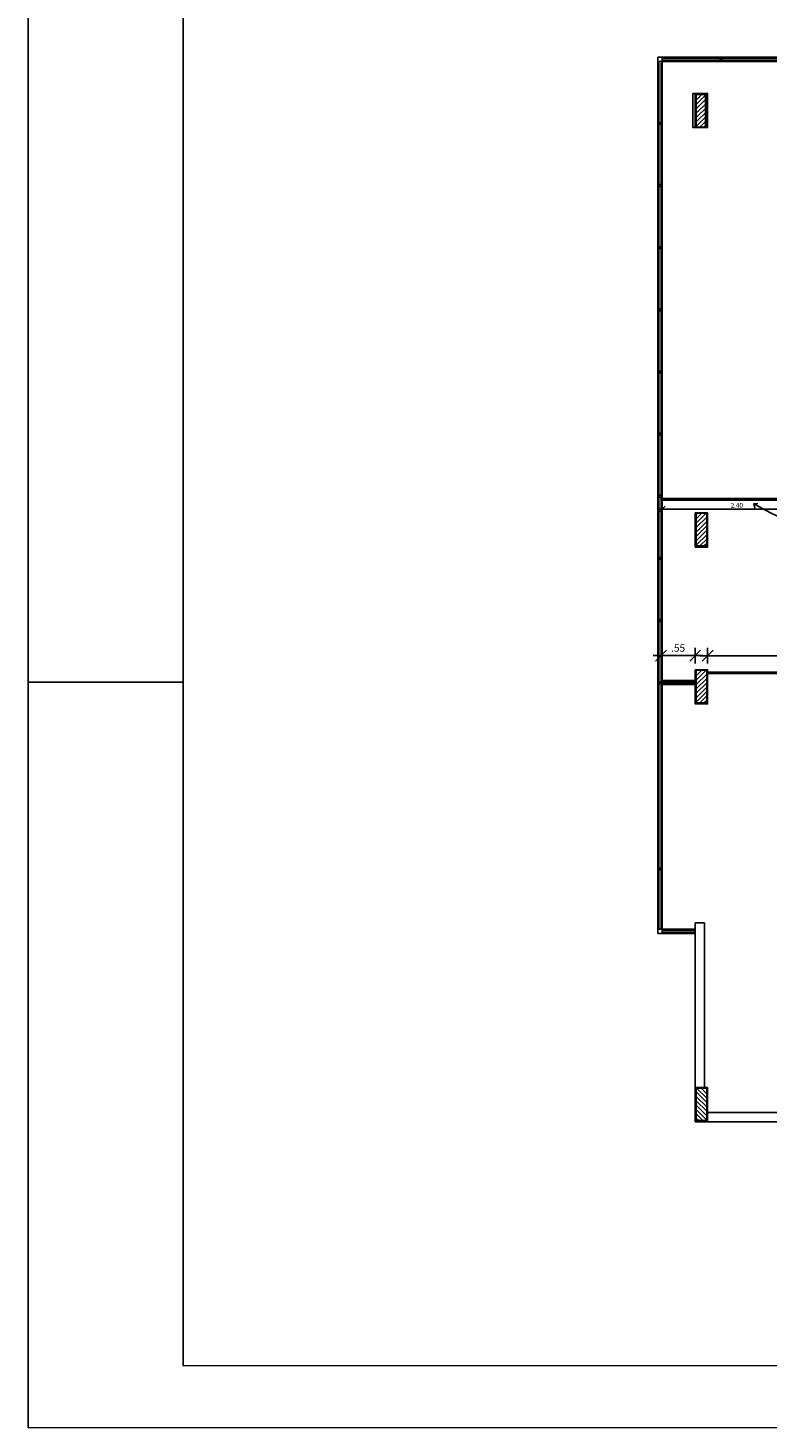
# Model space of a CAD drawing. Units: millimetres. Extents: x 2034 to 5878, y 1346 to 2657.
# Drawn here: x 2217 to 2229, y 1769 to 1792 of the extents above; entities that cross this region are included whole.
import ezdxf

# ---------------------------------------------------------------- set-up
doc = ezdxf.new("R2010")
doc.units = ezdxf.units.MM
for name, color, linetype in [('Arquitetura', 5, 'Continuous'), ('DIM', 9, 'Continuous'), ('divisória a construir', 10, 'Continuous'), ('divisória deslocar', 40, 'Continuous'), ('divisórias', 4, 'Continuous'), ('esquadria', 2, 'Continuous'), ('Finíssimo', 8, 'Continuous'), ('PAREDE', 5, 'Continuous'), ('RASCUNHO', 7, 'Continuous'), ('VISTA', 7, 'Continuous'), ('VISTAS', 7, 'Continuous')]:
    doc.layers.add(name, color=color, linetype=linetype)
for name, color, linetype, lineweight in [('Divisória', 3, 'Continuous', 35), ('fino', 4, 'Continuous', 13), ('TEXTO', 3, 'Continuous', 9)]:
    doc.layers.add(name, color=color, linetype=linetype, lineweight=lineweight)
doc.styles.add('R80', font='simplex.shx')
doc.dimstyles.new('COTA125', dxfattribs={"dimtxt": 0.12, "dimasz": 0.1, "dimexe": 0, "dimexo": 0, "dimgap": 0.0625, "dimtad": 1, "dimzin": 5, "dimdsep": 46, "dimtxsty": 'R80', "dimblk1": 'TRACO', "dimblk2": 'TRACO', "dimsah": 1, "dimcen": 0.14, "dimse1": 1, "dimse2": 1, "dimclrt": 3, "dimadec": 0, "dimazin": 0, "dimtfac": 1, "dimtix": 1, "dimtofl": 0, "dimtmove": 2, "dimatfit": 3, "dimldrblk": 'TRACO', "dimfxl": 0, "dimtolj": 1, "dimtzin": 5, "dimarcsym": 0})
doc.dimstyles.new('COTA50', dxfattribs={"dimtxt": 0.075, "dimasz": 0.055, "dimexe": 0, "dimexo": 0, "dimgap": 0.025, "dimtad": 1, "dimzin": 5, "dimdsep": 46, "dimtxsty": 'R80', "dimblk1": 'TRACO', "dimblk2": 'TRACO', "dimsah": 1, "dimcen": 0.055, "dimse1": 1, "dimse2": 1, "dimclrt": 3, "dimadec": 0, "dimazin": 0, "dimtfac": 1, "dimtix": 1, "dimtofl": 0, "dimtmove": 2, "dimatfit": 3, "dimldrblk": 'OPEN30', "dimfxl": 0, "dimtolj": 1, "dimtzin": 5, "dimarcsym": 0})

# ---------------------------------------------------------------- blocks, each defined once
blk = doc.blocks.new('A$C4B0A09A1')
at = {"layer": 'RASCUNHO'}
h = blk.add_hatch(dxfattribs=at)
h.set_pattern_fill('_USER,_O', color=256, scale=0.05, angle=315, pattern_type=0)
h.set_pattern_definition([(45, (-5795.1287, -4839.600254), (0.03535533906, -0.03535533906), [])])
h.paths.add_polyline_path([(0.169, 17.261), (0, 17.261), (0, 17.786), (0.169, 17.786)])
h = blk.add_hatch(dxfattribs=at)
h.set_pattern_fill('_USER,_O', color=256, scale=0.05, angle=315, pattern_type=0)
h.set_pattern_definition([(45, (-5795.128633, -4846.340195), (0.03535533906, -0.03535533906), [])])
h.paths.add_polyline_path([(0.169, 10.521), (0, 10.521), (0, 11.046), (0.169, 11.046)])
h = blk.add_hatch(dxfattribs=at)
h.set_pattern_fill('_USER,_O', color=256, scale=0.05, angle=315, pattern_type=0)
h.set_pattern_definition([(45, (-5795.1287, -4848.86493), (0.03535533906, -0.03535533906), [])])
h.paths.add_polyline_path([(0.169, 7.996), (0, 7.996), (0, 8.521), (0.169, 8.521)])
h = blk.add_hatch(dxfattribs=at)
h.set_pattern_fill('_USER,_O', color=256, scale=0.05, angle=315, pattern_type=0)
h.set_pattern_definition([(315, (-5795.1287, 4858.65744), (0.03535533906, 0.03535533906), [])])
h.paths.add_polyline_path([(0.169, 1.796), (0, 1.796), (0, 1.272), (0.169, 1.272)])
for points in [[(0.169, 17.261), (0.169, 17.786), (0, 17.786), (0, 17.261)], [(0.169, 10.521), (0.169, 11.046), (0, 11.046), (0, 10.521)], [(0.169, 7.996), (0.169, 8.521), (0, 8.521), (0, 7.996)], [(0.169, 1.796), (0.169, 1.272), (0, 1.272), (0, 1.796)]]:
    blk.add_lwpolyline(points, close=True, dxfattribs=at)
blk = doc.blocks.new('DEL')
at = {"layer": 'DIM'}
h = blk.add_hatch(color=0, dxfattribs=at)
h.paths.add_polyline_path([(0, 0.12, 0.414214), (-0.12, 0), (0, 0)])
h.paths.add_polyline_path([(0, 0), (-0.12, 0, 0.198912), (-0.09, -0.09)])
h.paths.add_polyline_path([(0, 0), (-0.09, -0.09, 0.198912), (0, -0.12)])
h.paths.add_polyline_path([(0.12, 0), (0, 0), (0, -0.12, 0.414214)])
h.paths.add_polyline_path([(0.09, 0.09), (0, 0), (0.12, 0, 0.198912)])
h.paths.add_polyline_path([(0, 0.12), (0, 0), (0.09, 0.09, 0.198912)])
at = {"layer": 'DIM', "color": 0, "linetype": 'ByBlock'}
for p, q in [((-1.25, 0), (1.25, 0)), ((-0.88, -0.88), (0.88, 0.88)), ((0, 1.25), (0, -1.25))]:
    blk.add_line(p, q, dxfattribs=at)
blk = doc.blocks.new('TRACO')
at = {"color": 0}
blk.add_blockref('DEL', (0, 0), dxfattribs=at)
blk = doc.blocks.new('*D113')
at = {"layer": 'TEXTO', "color": 0, "lineweight": -2, "transparency": 16777216}
blk.add_line((2227.516, 1781.852), (2227.866, 1781.852), dxfattribs=at)
at = {"layer": 'TEXTO', "color": 0, "lineweight": -2, "transparency": 16777216, "xscale": 0.1, "yscale": 0.1, "zscale": 0.1, "rotation": 180}
blk.add_blockref('TRACO', (2227.416, 1781.852), dxfattribs=at)
at = {"layer": 'TEXTO', "color": 0, "lineweight": -2, "transparency": 16777216, "xscale": 0.1, "yscale": 0.1, "zscale": 0.1}
blk.add_blockref('TRACO', (2227.966, 1781.852), dxfattribs=at)
at = {"layer": 'TEXTO', "color": 3, "transparency": 16777216, "insert": (2227.691, 1781.974), "char_height": 0.12, "attachment_point": 5, "style": 'R80'}
blk.add_mtext('\\A1;.55', dxfattribs=at)
blk = doc.blocks.new('*D114')
at = {"layer": 'TEXTO', "color": 0, "lineweight": -2, "transparency": 16777216}
blk.add_line((2228.266, 1781.85), (2231.866, 1781.85), dxfattribs=at)
at = {"layer": 'TEXTO', "color": 0, "lineweight": -2, "transparency": 16777216, "xscale": 0.1, "yscale": 0.1, "zscale": 0.1, "rotation": 180}
blk.add_blockref('TRACO', (2228.166, 1781.85), dxfattribs=at)
at = {"layer": 'TEXTO', "color": 0, "lineweight": -2, "transparency": 16777216, "xscale": 0.1, "yscale": 0.1, "zscale": 0.1}
blk.add_blockref('TRACO', (2231.966, 1781.85), dxfattribs=at)
at = {"layer": 'TEXTO', "color": 3, "transparency": 16777216, "insert": (2230.066, 1781.972), "char_height": 0.12, "attachment_point": 5, "style": 'R80'}
blk.add_mtext('\\A1;3.80', dxfattribs=at)
blk = doc.blocks.new('*D414')
at = {"layer": 'TEXTO', "color": 0, "lineweight": -2, "transparency": 16777216}
blk.add_line((2227.491, 1784.208), (2229.781, 1784.208), dxfattribs=at)
at = {"layer": 'TEXTO', "color": 0, "lineweight": -2, "transparency": 16777216, "xscale": 0.055, "yscale": 0.055, "zscale": 0.055, "rotation": 180}
blk.add_blockref('TRACO', (2227.436, 1784.208), dxfattribs=at)
at = {"layer": 'TEXTO', "color": 0, "lineweight": -2, "transparency": 16777216, "xscale": 0.055, "yscale": 0.055, "zscale": 0.055}
blk.add_blockref('TRACO', (2229.836, 1784.208), dxfattribs=at)
at = {"layer": 'TEXTO', "color": 3, "transparency": 16777216, "insert": (2228.636, 1784.271), "char_height": 0.075, "attachment_point": 5, "style": 'R80'}
blk.add_mtext('\\A1;2.40', dxfattribs=at)
blk = doc.blocks.new('_Open30')
at = {"color": 0, "linetype": 'ByBlock', "lineweight": -2}
for p, q in [((-1, 0.27), (0, 0)), ((0, 0), (-1, -0.27)), ((0, 0), (-1, 0))]:
    blk.add_line(p, q, dxfattribs=at)
blk = doc.blocks.new('desloc div 4andar')
at = {"layer": 'Arquitetura'}
for p, q in [((2219.727, 1770.422), (2219.727, 1810.422)), ((2275.626, 1770.446), (2219.727, 1770.422))]:
    blk.add_line(p, q, dxfattribs=at)
at = {"layer": 'Arquitetura', "ltscale": 2}
blk.add_line((2219.727, 1781.422), (2217.227, 1781.422), dxfattribs=at)
at = {"layer": 'Divisória', "color": 9, "true_color": 0xd19cc7}
for p, q in [((2227.966, 1781.442), (2227.436, 1781.442)), ((2227.966, 1781.392), (2227.436, 1781.392))]:
    blk.add_line(p, q, dxfattribs=at)
at = {"layer": 'divisória a construir'}
for points, const_width in [([(2227.416, 1781.417), (2227.966, 1781.417)], 0.05), ([(2227.974, 1781.434), (2227.442, 1781.434)], 0.06)]:
    blk.add_lwpolyline(points, dxfattribs=dict(at, const_width=const_width))
at = {"layer": 'divisória deslocar'}
blk.add_lwpolyline([(2228.977, 1784.3), (2228.908, 1784.292), (2228.924, 1784.223), (2228.908, 1784.292, 0.253068), (2247.368, 1784.519, -12.467735)], format="xyb", dxfattribs=at)
at = {"layer": 'divisória deslocar', "const_width": 0.05}
for points in [[(2227.436, 1784.366), (2229.836, 1784.366)], [(2228.152, 1781.574), (2231.966, 1781.574)]]:
    blk.add_lwpolyline(points, dxfattribs=at)
at = {"layer": 'divisórias', "color": 217, "true_color": 0x93278f, "const_width": 0.06}
blk.add_lwpolyline([(2227.432, 1781.417), (2227.964, 1781.417)], dxfattribs=at)
at = {"layer": 'esquadria'}
for p, q in [((2227.436, 1786.031), (2227.436, 1785.981)), ((2227.966, 1777.432), (2227.436, 1777.432)), ((2227.966, 1777.402), (2227.436, 1777.402))]:
    blk.add_line(p, q, dxfattribs=at)
at = {"layer": 'fino'}
for p, q in [((2227.436, 1791.462), (2236.061, 1791.462)), ((2227.436, 1791.432), (2236.061, 1791.432)), ((2227.386, 1777.452), (2227.386, 1791.392)), ((2227.416, 1777.452), (2227.416, 1791.392))]:
    blk.add_line(p, q, dxfattribs=at)
at = {"layer": 'Finíssimo'}
blk.add_lwpolyline([(2227.93, 1790.9), (2228.13, 1790.9), (2228.13, 1790.35), (2227.93, 1790.35)], close=True, dxfattribs=at)
at = {"layer": 'PAREDE'}
for p, q in [((2227.966, 1777.55), (2228.116, 1777.55)), ((2228.116, 1774.899), (2228.116, 1777.55)), ((2227.966, 1774.349), (2231.012, 1774.349)), ((2228.166, 1774.499), (2231.012, 1774.499))]:
    blk.add_line(p, q, dxfattribs=at)
for points in [[(2227.966, 1790.9), (2228.166, 1790.9), (2228.166, 1790.35), (2227.966, 1790.35)], [(2227.966, 1790.9), (2228.165, 1790.9), (2228.165, 1790.35), (2227.966, 1790.35)], [(2227.966, 1784.149), (2228.166, 1784.149), (2228.166, 1783.599), (2227.966, 1783.599)], [(2227.966, 1781.624), (2228.166, 1781.624), (2228.166, 1781.074), (2227.966, 1781.074)]]:
    blk.add_lwpolyline(points, close=True, dxfattribs=at)
for points in [[(2227.966, 1774.349), (2227.966, 1777.55)], [(2227.966, 1774.899), (2228.166, 1774.899), (2228.166, 1774.349)]]:
    blk.add_lwpolyline(points, dxfattribs=at)
at = {"layer": 'TEXTO', "color": 150}
blk.add_line((2227.436, 1784.432), (2227.436, 1784.402), dxfattribs=at)
at = {"layer": 'VISTA'}
for p in [(2217.227, 1811.422), (2276.626, 1769.446)]:
    blk.add_line(p, (2217.227, 1769.422), dxfattribs=at)
at = {"layer": 'VISTA', "linetype": 'Continuous', "ltscale": 2}
for p, q in [((2227.436, 1791.482), (2227.366, 1791.482)), ((2227.366, 1791.482), (2227.366, 1791.412))]:
    blk.add_line(p, q, dxfattribs=at)
at = {"layer": 'VISTA', "ltscale": 2}
blk.add_line((2236.131, 1791.412), (2227.366, 1791.412), dxfattribs=at)
for points in [[(2227.366, 1791.482), (2236.131, 1791.482)], [(2227.366, 1791.482), (2227.366, 1777.382), (2227.436, 1777.382), (2227.436, 1791.482)], [(2228.366, 1791.482), (2228.366, 1791.412)], [(2228.396, 1791.412), (2228.396, 1791.482)], [(2227.436, 1777.452), (2227.366, 1777.452)]]:
    blk.add_lwpolyline(points, dxfattribs=at)
at = {"layer": 'VISTA'}
for points in [[(2227.436, 1790.402), (2227.436, 1790.432), (2227.366, 1790.432), (2227.366, 1790.402)], [(2227.436, 1789.402), (2227.436, 1789.432), (2227.366, 1789.432), (2227.366, 1789.402)], [(2227.436, 1788.402), (2227.436, 1788.432), (2227.366, 1788.432), (2227.366, 1788.402)], [(2227.436, 1787.402), (2227.436, 1787.432), (2227.366, 1787.432), (2227.366, 1787.402)], [(2227.436, 1786.402), (2227.436, 1786.432), (2227.366, 1786.432), (2227.366, 1786.402)], [(2227.436, 1785.402), (2227.436, 1785.432), (2227.366, 1785.432), (2227.366, 1785.402)], [(2227.436, 1784.402), (2227.436, 1784.432), (2227.366, 1784.432), (2227.366, 1784.402)], [(2227.436, 1783.402), (2227.436, 1783.432), (2227.366, 1783.432), (2227.366, 1783.402)], [(2227.436, 1782.402), (2227.436, 1782.432), (2227.366, 1782.432), (2227.366, 1782.402)], [(2227.436, 1781.402), (2227.436, 1781.432), (2227.366, 1781.432), (2227.366, 1781.402)], [(2227.436, 1778.402), (2227.436, 1778.432), (2227.366, 1778.432), (2227.366, 1778.402)]]:
    blk.add_lwpolyline(points, close=True, dxfattribs=at)
blk.add_lwpolyline([(2227.366, 1777.382), (2227.966, 1777.382), (2227.966, 1777.452), (2227.436, 1777.452)], dxfattribs=at)
at = {"layer": 'VISTAS', "ltscale": 2}
blk.add_blockref('A$C4B0A09A1', (2227.982, 1773.096), dxfattribs=at)
at = {"layer": 'TEXTO'}
dim = blk.add_linear_dim(base=(2229.836, 1784.208), p1=(2227.436, 1784.366), p2=(2229.836, 1784.366), dimstyle='COTA50', override={"dimfxl": 0.02}, dxfattribs=at)
dim.commit()
dim.dimension.update_dxf_attribs({"geometry": '*D414', "text_midpoint": (2228.636, 1784.271)})
for base, p1, p2, picture, middle in [((2227.966, 1781.852), (2227.416, 1781.417), (2227.966, 1781.417), '*D113', (2227.691, 1781.974)), ((2231.966, 1781.85), (2228.166, 1781.599), (2231.966, 1781.599), '*D114', (2230.066, 1781.972))]:
    dim = blk.add_linear_dim(base=base, p1=p1, p2=p2, dimstyle='COTA125', dxfattribs=at)
    dim.commit()
    dim.dimension.update_dxf_attribs({"geometry": picture, "text_midpoint": middle})

msp = doc.modelspace()

# ---------------------------------------------------------------- block references
at = {"layer": 'PAREDE'}
msp.add_blockref('desloc div 4andar', (0, 0), dxfattribs=at)

doc.saveas('drawing.dxf')
